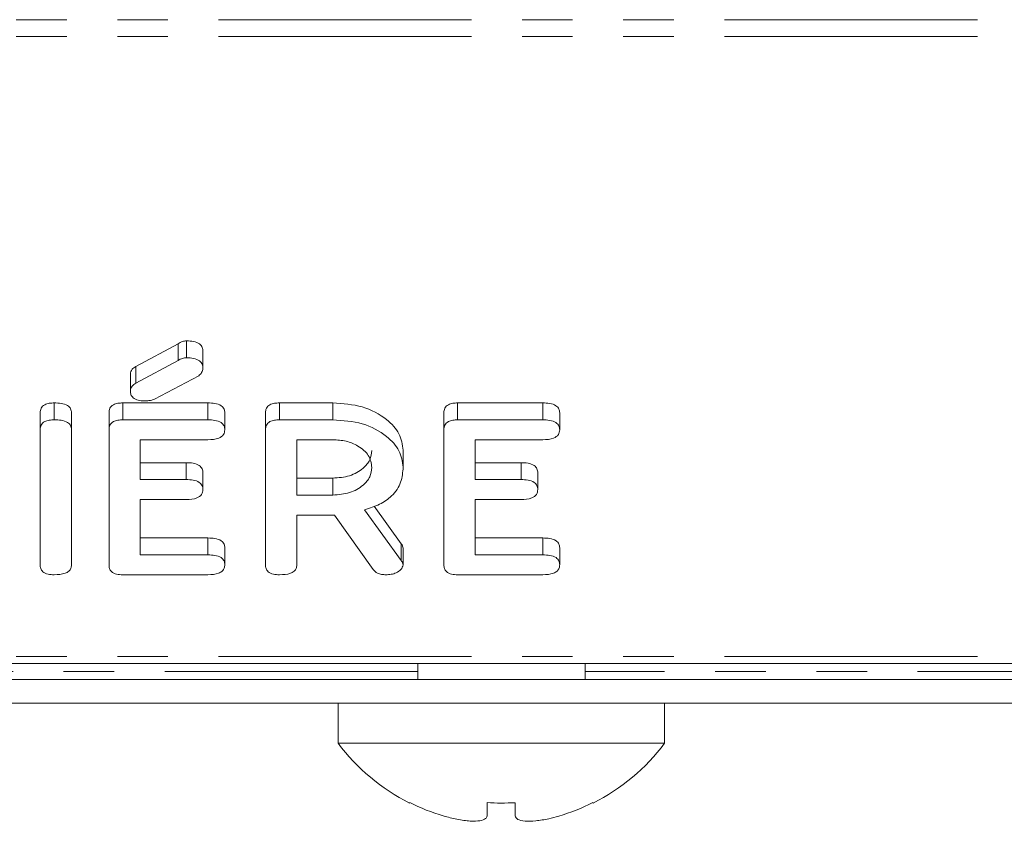
# Model space of a CAD drawing. Units: millimetres. Extents: x -900 to 8748, y -2150 to -403.
# Drawn here: x 622 to 646, y -1674 to -1654 of the extents above; entities that cross this region are included whole.
import ezdxf

# ---------------------------------------------------------------- set-up
doc = ezdxf.new("R2010")
doc.units = ezdxf.units.MM
doc.linetypes.add('PHANTOM', pattern=[12.7, 6.35, -1.27, 1.27, -1.27, 1.27, -1.27])

msp = doc.modelspace()

# ---------------------------------------------------------------- linework, layer by layer
at = {"color": 8, "linetype": 'PHANTOM', "lineweight": 18}
for p, q in [((410.623, -1653.716), (791.623, -1653.716)), ((410.623, -1654.141), (791.623, -1654.141)), ((626.255, -1663.757), (626.255, -1663.332)), ((634.662, -1663.757), (634.662, -1663.332)), ((625.711, -1665.257), (625.711, -1664.833)), ((634.118, -1665.257), (634.118, -1664.833)), ((626.257, -1667.146), (626.257, -1666.722)), ((634.665, -1667.146), (634.665, -1666.722)), ((631.108, -1667.29), (631.108, -1666.866)), ((410.623, -1669.696), (791.623, -1669.696)), ((631.523, -1670.072), (520.723, -1670.072)), ((650.423, -1670.072), (635.723, -1670.072))]:
    msp.add_line(p, q, dxfattribs=at)
at = {"color": 7, "linetype": 'Continuous', "lineweight": 18}
for p, q in [((624.447, -1662.415), (625.513, -1661.848)), ((625.513, -1662.272), (625.513, -1661.848)), ((625.721, -1662.201), (625.721, -1661.777)), ((626.13, -1662.461), (626.13, -1662.036)), ((624.447, -1662.839), (625.513, -1662.272)), ((624.31, -1663.035), (624.31, -1662.611)), ((624.447, -1662.839), (624.447, -1662.415)), ((626.029, -1662.65), (624.913, -1663.239)), ((622.398, -1663.757), (622.398, -1663.332)), ((624.119, -1663.332), (626.255, -1663.332)), ((624.119, -1663.757), (624.119, -1663.332)), ((628.049, -1663.332), (629.39, -1663.332)), ((628.049, -1663.757), (628.049, -1663.332)), ((629.39, -1663.757), (629.39, -1663.332)), ((632.526, -1663.332), (634.662, -1663.332)), ((632.526, -1663.757), (632.526, -1663.332)), ((622.044, -1664.002), (622.044, -1663.577)), ((622.83, -1664.002), (622.83, -1663.577)), ((623.773, -1664.002), (623.773, -1663.577)), ((626.68, -1664.007), (626.68, -1663.583)), ((627.701, -1664.002), (627.701, -1663.577)), ((632.18, -1664.002), (632.18, -1663.577)), ((635.087, -1664.007), (635.087, -1663.583)), ((624.119, -1663.757), (626.255, -1663.757)), ((628.049, -1663.757), (629.39, -1663.757)), ((632.526, -1663.757), (634.662, -1663.757)), ((622.044, -1667.401), (622.044, -1664.002)), ((622.83, -1664.002), (622.83, -1667.401)), ((623.773, -1667.401), (623.773, -1664.002)), ((627.701, -1667.401), (627.701, -1664.002)), ((632.18, -1667.401), (632.18, -1664.002)), ((626.257, -1664.257), (624.558, -1664.257)), ((624.558, -1664.257), (624.558, -1665.257)), ((629.39, -1664.257), (628.487, -1664.257)), ((628.487, -1664.257), (628.487, -1665.646)), ((634.665, -1664.257), (632.965, -1664.257)), ((632.965, -1664.257), (632.965, -1665.257)), ((631.158, -1664.945), (631.158, -1664.521)), ((624.558, -1664.833), (625.711, -1664.833)), ((632.965, -1664.833), (634.118, -1664.833)), ((626.13, -1665.507), (626.13, -1665.083)), ((634.537, -1665.507), (634.537, -1665.083)), ((624.558, -1665.257), (625.711, -1665.257)), ((628.487, -1665.221), (629.39, -1665.221)), ((629.39, -1665.646), (629.39, -1665.221)), ((632.965, -1665.257), (634.118, -1665.257)), ((625.711, -1665.757), (624.558, -1665.757)), ((624.558, -1665.757), (624.558, -1667.146)), ((628.487, -1665.646), (629.39, -1665.646)), ((634.118, -1665.757), (632.965, -1665.757)), ((632.965, -1665.757), (632.965, -1667.146)), ((630.19, -1666.018), (631.108, -1667.29)), ((630.43, -1665.927), (631.108, -1666.866)), ((629.437, -1666.146), (628.487, -1666.146)), ((628.487, -1666.146), (628.487, -1667.403)), ((630.404, -1667.513), (629.437, -1666.146)), ((624.558, -1666.722), (626.257, -1666.722)), ((632.965, -1666.722), (634.665, -1666.722)), ((626.68, -1667.396), (626.68, -1666.972)), ((631.158, -1667.4), (631.158, -1666.976)), ((635.087, -1667.396), (635.087, -1666.972)), ((624.558, -1667.146), (626.257, -1667.146)), ((632.965, -1667.146), (634.665, -1667.146)), ((626.255, -1667.646), (624.119, -1667.646)), ((634.662, -1667.646), (632.526, -1667.646)), ((410.623, -1669.872), (791.623, -1669.872)), ((631.523, -1669.872), (631.523, -1670.272)), ((635.723, -1670.272), (635.723, -1669.872)), ((649.123, -1670.272), (497.123, -1670.272)), ((649.123, -1670.872), (497.123, -1670.872)), ((629.523, -1670.872), (629.523, -1671.872)), ((637.723, -1671.872), (637.723, -1670.872)), ((637.723, -1671.872), (629.523, -1671.872)), ((631.324, -1673.364), (631.317, -1673.374)), ((633.265, -1673.364), (633.265, -1673.699)), ((633.967, -1673.365), (633.967, -1673.7)), ((635.928, -1673.374), (635.921, -1673.364)), ((635.067, -1673.702), (635.067, -1673.702))]:
    msp.add_line(p, q, dxfattribs=at)
for centre, radius, start, end in [((633.623, -1668.797), 5.125, 216.8699, 243.2693), ((633.623, -1668.797), 5.125, 296.7307, 323.1301), ((633.623, -1668.797), 5.113, 243.2889, 253.4421), ((633.623, -1667.186), 6.189, 266.689, 273.187), ((633.623, -1668.797), 5.113, 286.4047, 296.7111)]:
    msp.add_arc(centre, radius, start, end, dxfattribs=at)
for points, knots in [([(625.513, -1661.848), (625.546, -1661.825), (625.604, -1661.784), (625.685, -1661.779), (625.721, -1661.777)], [0, 0, 0, 0, 0.5589315, 1, 1, 1, 1]), ([(625.721, -1661.777), (625.78, -1661.779), (625.897, -1661.783), (626.049, -1661.84), (626.122, -1661.938), (626.127, -1662.004), (626.13, -1662.036)], [0, 0, 0, 0, 0.280952, 0.559413, 0.779304, 1, 1, 1, 1]), ([(625.513, -1662.272), (625.546, -1662.249), (625.604, -1662.208), (625.685, -1662.203), (625.721, -1662.201)], [0, 0, 0, 0, 0.558932, 1, 1, 1, 1]), ([(625.721, -1662.201), (625.78, -1662.203), (625.897, -1662.207), (626.049, -1662.265), (626.122, -1662.363), (626.127, -1662.428), (626.13, -1662.461)], [0, 0, 0, 0, 0.280952, 0.559413, 0.779304, 1, 1, 1, 1]), ([(624.31, -1662.611), (624.317, -1662.568), (624.329, -1662.49), (624.411, -1662.438), (624.447, -1662.415)], [0, 0, 0, 0, 0.559398, 1, 1, 1, 1]), ([(626.13, -1662.461), (626.124, -1662.5), (626.115, -1662.57), (626.055, -1662.625), (626.029, -1662.65)], [0, 0, 0, 0, 0.559335, 1, 1, 1, 1]), ([(624.31, -1663.035), (624.317, -1662.992), (624.329, -1662.914), (624.411, -1662.862), (624.447, -1662.839)], [0, 0, 0, 0, 0.559398, 1, 1, 1, 1]), ([(624.66, -1663.281), (624.607, -1663.279), (624.502, -1663.275), (624.372, -1663.214), (624.316, -1663.123), (624.312, -1663.065), (624.31, -1663.035)], [0, 0, 0, 0, 0.280592, 0.558687, 0.779075, 1, 1, 1, 1]), ([(622.044, -1663.577), (622.047, -1663.54), (622.053, -1663.465), (622.144, -1663.374), (622.273, -1663.337), (622.356, -1663.334), (622.398, -1663.332)], [0, 0, 0, 0, 0.28069, 0.558482, 0.779094, 1, 1, 1, 1]), ([(622.398, -1663.332), (622.456, -1663.334), (622.574, -1663.338), (622.732, -1663.384), (622.82, -1663.479), (622.826, -1663.544), (622.83, -1663.577)], [0, 0, 0, 0, 0.280942, 0.560394, 0.779762, 1, 1, 1, 1]), ([(623.773, -1663.577), (623.776, -1663.54), (623.782, -1663.466), (623.868, -1663.375), (623.995, -1663.337), (624.078, -1663.334), (624.119, -1663.332)], [0, 0, 0, 0, 0.280548, 0.558637, 0.779137, 1, 1, 1, 1]), ([(624.913, -1663.239), (624.868, -1663.254), (624.787, -1663.279), (624.699, -1663.28), (624.66, -1663.281)], [0, 0, 0, 0, 0.559039, 1, 1, 1, 1]), ([(626.255, -1663.332), (626.314, -1663.334), (626.431, -1663.338), (626.588, -1663.388), (626.671, -1663.484), (626.677, -1663.55), (626.68, -1663.583)], [0, 0, 0, 0, 0.280948, 0.559932, 0.779622, 1, 1, 1, 1]), ([(627.701, -1663.577), (627.704, -1663.54), (627.71, -1663.466), (627.797, -1663.375), (627.925, -1663.337), (628.007, -1663.334), (628.049, -1663.332)], [0, 0, 0, 0, 0.280563, 0.558408, 0.779003, 1, 1, 1, 1]), ([(629.39, -1663.332), (629.646, -1663.35), (630.156, -1663.386), (630.73, -1663.706), (631.098, -1664.097), (631.138, -1664.38), (631.158, -1664.521)], [0, 0, 0, 0, 0.279914, 0.559513, 0.779803, 1, 1, 1, 1]), ([(632.18, -1663.577), (632.183, -1663.54), (632.189, -1663.466), (632.275, -1663.375), (632.403, -1663.337), (632.485, -1663.334), (632.526, -1663.332)], [0, 0, 0, 0, 0.280548, 0.558637, 0.779137, 1, 1, 1, 1]), ([(634.662, -1663.332), (634.721, -1663.334), (634.838, -1663.338), (634.995, -1663.388), (635.078, -1663.484), (635.084, -1663.55), (635.087, -1663.583)], [0, 0, 0, 0, 0.280948, 0.559932, 0.779622, 1, 1, 1, 1]), ([(622.044, -1664.002), (622.047, -1663.964), (622.053, -1663.889), (622.144, -1663.798), (622.273, -1663.761), (622.356, -1663.758), (622.398, -1663.757)], [0, 0, 0, 0, 0.28069, 0.558482, 0.779094, 1, 1, 1, 1]), ([(622.398, -1663.757), (622.456, -1663.759), (622.574, -1663.762), (622.732, -1663.809), (622.82, -1663.903), (622.826, -1663.969), (622.83, -1664.002)], [0, 0, 0, 0, 0.2809422, 0.5603937, 0.7797625, 1, 1, 1, 1]), ([(623.773, -1664.002), (623.776, -1663.964), (623.782, -1663.89), (623.868, -1663.799), (623.995, -1663.761), (624.078, -1663.758), (624.119, -1663.757)], [0, 0, 0, 0, 0.280548, 0.558637, 0.779137, 1, 1, 1, 1]), ([(626.255, -1663.757), (626.314, -1663.759), (626.431, -1663.762), (626.588, -1663.813), (626.671, -1663.908), (626.677, -1663.974), (626.68, -1664.007)], [0, 0, 0, 0, 0.280948, 0.559932, 0.779622, 1, 1, 1, 1]), ([(627.701, -1664.002), (627.704, -1663.964), (627.71, -1663.89), (627.797, -1663.799), (627.925, -1663.761), (628.007, -1663.758), (628.049, -1663.757)], [0, 0, 0, 0, 0.280563, 0.558408, 0.779003, 1, 1, 1, 1]), ([(629.39, -1663.757), (629.646, -1663.775), (630.156, -1663.81), (630.73, -1664.13), (631.098, -1664.521), (631.138, -1664.804), (631.158, -1664.945)], [0, 0, 0, 0, 0.2799143, 0.5595131, 0.7798032, 1, 1, 1, 1]), ([(632.18, -1664.002), (632.183, -1663.964), (632.189, -1663.89), (632.275, -1663.799), (632.403, -1663.761), (632.485, -1663.758), (632.526, -1663.757)], [0, 0, 0, 0, 0.2805481, 0.5586366, 0.7791373, 1, 1, 1, 1]), ([(634.662, -1663.757), (634.721, -1663.759), (634.838, -1663.762), (634.995, -1663.813), (635.078, -1663.908), (635.084, -1663.974), (635.087, -1664.007)], [0, 0, 0, 0, 0.280948, 0.559932, 0.779622, 1, 1, 1, 1]), ([(626.68, -1664.007), (626.675, -1664.049), (626.667, -1664.133), (626.506, -1664.247), (626.352, -1664.253), (626.257, -1664.257)], [0, 0, 0, 0, 0.280901, 0.559652, 1, 1, 1, 1]), ([(635.087, -1664.007), (635.083, -1664.049), (635.074, -1664.133), (634.913, -1664.247), (634.759, -1664.253), (634.665, -1664.257)], [0, 0, 0, 0, 0.280901, 0.559652, 1, 1, 1, 1]), ([(630.373, -1664.951), (630.356, -1664.849), (630.323, -1664.643), (630.055, -1664.417), (629.732, -1664.277), (629.504, -1664.264), (629.39, -1664.257)], [0, 0, 0, 0, 0.279656, 0.559345, 0.779527, 1, 1, 1, 1]), ([(629.39, -1665.221), (629.536, -1665.21), (629.826, -1665.187), (630.147, -1664.997), (630.344, -1664.769), (630.363, -1664.608), (630.373, -1664.527)], [0, 0, 0, 0, 0.279682, 0.55935, 0.779537, 1, 1, 1, 1]), ([(625.711, -1664.833), (625.77, -1664.834), (625.886, -1664.838), (626.04, -1664.89), (626.122, -1664.985), (626.127, -1665.05), (626.13, -1665.083)], [0, 0, 0, 0, 0.280924, 0.559805, 0.779409, 1, 1, 1, 1]), ([(634.118, -1664.833), (634.177, -1664.834), (634.293, -1664.838), (634.448, -1664.89), (634.529, -1664.985), (634.534, -1665.05), (634.537, -1665.083)], [0, 0, 0, 0, 0.280924, 0.559805, 0.779409, 1, 1, 1, 1]), ([(629.39, -1665.646), (629.536, -1665.634), (629.826, -1665.611), (630.147, -1665.422), (630.344, -1665.193), (630.363, -1665.032), (630.373, -1664.951)], [0, 0, 0, 0, 0.279682, 0.55935, 0.779537, 1, 1, 1, 1]), ([(631.158, -1664.945), (631.148, -1665.073), (631.129, -1665.328), (630.911, -1665.658), (630.576, -1665.892), (630.319, -1665.976), (630.19, -1666.018)], [0, 0, 0, 0, 0.2803407, 0.5597816, 0.7797024, 1, 1, 1, 1]), ([(625.711, -1665.257), (625.77, -1665.259), (625.886, -1665.262), (626.04, -1665.314), (626.122, -1665.409), (626.127, -1665.474), (626.13, -1665.507)], [0, 0, 0, 0, 0.280924, 0.559805, 0.779409, 1, 1, 1, 1]), ([(634.118, -1665.257), (634.177, -1665.259), (634.293, -1665.262), (634.448, -1665.314), (634.529, -1665.409), (634.534, -1665.474), (634.537, -1665.507)], [0, 0, 0, 0, 0.280924, 0.559805, 0.779409, 1, 1, 1, 1]), ([(626.13, -1665.507), (626.125, -1665.549), (626.117, -1665.632), (625.959, -1665.747), (625.805, -1665.753), (625.711, -1665.757)], [0, 0, 0, 0, 0.280909, 0.559631, 1, 1, 1, 1]), ([(634.537, -1665.507), (634.533, -1665.549), (634.524, -1665.632), (634.366, -1665.747), (634.212, -1665.753), (634.118, -1665.757)], [0, 0, 0, 0, 0.280909, 0.559631, 1, 1, 1, 1]), ([(626.257, -1666.722), (626.316, -1666.723), (626.433, -1666.727), (626.588, -1666.778), (626.672, -1666.873), (626.677, -1666.939), (626.68, -1666.972)], [0, 0, 0, 0, 0.280987, 0.560006, 0.779419, 1, 1, 1, 1]), ([(634.665, -1666.722), (634.723, -1666.723), (634.841, -1666.727), (634.996, -1666.778), (635.079, -1666.873), (635.084, -1666.939), (635.087, -1666.972)], [0, 0, 0, 0, 0.280987, 0.560006, 0.779419, 1, 1, 1, 1]), ([(631.108, -1666.866), (631.122, -1666.885), (631.148, -1666.92), (631.155, -1666.959), (631.158, -1666.976)], [0, 0, 0, 0, 0.560225, 1, 1, 1, 1]), ([(626.257, -1667.146), (626.316, -1667.148), (626.433, -1667.151), (626.588, -1667.202), (626.672, -1667.297), (626.677, -1667.363), (626.68, -1667.396)], [0, 0, 0, 0, 0.280987, 0.560006, 0.779419, 1, 1, 1, 1]), ([(631.108, -1667.29), (631.122, -1667.309), (631.148, -1667.344), (631.155, -1667.383), (631.158, -1667.4)], [0, 0, 0, 0, 0.560225, 1, 1, 1, 1]), ([(634.665, -1667.146), (634.723, -1667.148), (634.841, -1667.151), (634.996, -1667.202), (635.079, -1667.297), (635.084, -1667.363), (635.087, -1667.396)], [0, 0, 0, 0, 0.280987, 0.560006, 0.779419, 1, 1, 1, 1]), ([(622.398, -1667.646), (622.344, -1667.644), (622.239, -1667.64), (622.107, -1667.58), (622.05, -1667.489), (622.046, -1667.43), (622.044, -1667.401)], [0, 0, 0, 0, 0.280562, 0.558819, 0.778919, 1, 1, 1, 1]), ([(622.83, -1667.401), (622.827, -1667.429), (622.823, -1667.485), (622.769, -1667.562), (622.627, -1667.636), (622.492, -1667.642), (622.398, -1667.646)], [0, 0, 0, 0, 0.187111, 0.374065, 0.561233, 1, 1, 1, 1]), ([(624.119, -1667.646), (624.066, -1667.644), (623.961, -1667.639), (623.833, -1667.578), (623.779, -1667.488), (623.775, -1667.43), (623.773, -1667.401)], [0, 0, 0, 0, 0.280586, 0.558843, 0.77916, 1, 1, 1, 1]), ([(626.68, -1667.396), (626.678, -1667.424), (626.674, -1667.479), (626.621, -1667.557), (626.485, -1667.636), (626.35, -1667.642), (626.255, -1667.646)], [0, 0, 0, 0, 0.187448, 0.374658, 0.561196, 1, 1, 1, 1]), ([(628.055, -1667.646), (628.002, -1667.644), (627.896, -1667.64), (627.764, -1667.58), (627.708, -1667.489), (627.703, -1667.43), (627.701, -1667.401)], [0, 0, 0, 0, 0.280562, 0.558819, 0.778919, 1, 1, 1, 1]), ([(628.487, -1667.403), (628.485, -1667.431), (628.48, -1667.486), (628.425, -1667.563), (628.284, -1667.637), (628.149, -1667.642), (628.055, -1667.646)], [0, 0, 0, 0, 0.186998, 0.37391, 0.561067, 1, 1, 1, 1]), ([(630.726, -1667.646), (630.689, -1667.644), (630.616, -1667.641), (630.491, -1667.604), (630.437, -1667.547), (630.404, -1667.513)], [0, 0, 0, 0, 0.280928, 0.561886, 1, 1, 1, 1]), ([(631.158, -1667.4), (631.144, -1667.439), (631.116, -1667.518), (630.996, -1667.598), (630.861, -1667.64), (630.771, -1667.644), (630.726, -1667.646)], [0, 0, 0, 0, 0.277634, 0.558272, 0.779097, 1, 1, 1, 1]), ([(632.526, -1667.646), (632.473, -1667.644), (632.369, -1667.639), (632.24, -1667.578), (632.186, -1667.488), (632.182, -1667.43), (632.18, -1667.401)], [0, 0, 0, 0, 0.280586, 0.558843, 0.77916, 1, 1, 1, 1]), ([(635.087, -1667.396), (635.085, -1667.424), (635.081, -1667.479), (635.028, -1667.557), (634.892, -1667.636), (634.757, -1667.642), (634.662, -1667.646)], [0, 0, 0, 0, 0.1874481, 0.3746581, 0.5611958, 1, 1, 1, 1]), ([(632.165, -1673.698), (632.281, -1673.729), (632.52, -1673.792), (632.847, -1673.834), (633.096, -1673.826), (633.234, -1673.777), (633.256, -1673.723), (633.265, -1673.699)], [0, 0, 0, 0, 0.2087, 0.429673, 0.640009, 0.846347, 1, 1, 1, 1]), ([(633.967, -1673.7), (633.982, -1673.731), (634.013, -1673.794), (634.202, -1673.835), (634.479, -1673.827), (634.782, -1673.779), (634.981, -1673.725), (635.067, -1673.702)], [0, 0, 0, 0, 0.2087963, 0.429732, 0.640126, 0.8465607, 1, 1, 1, 1])]:
    msp.add_open_spline(points, degree=3, knots=knots, dxfattribs=at)

doc.saveas('drawing.dxf')
